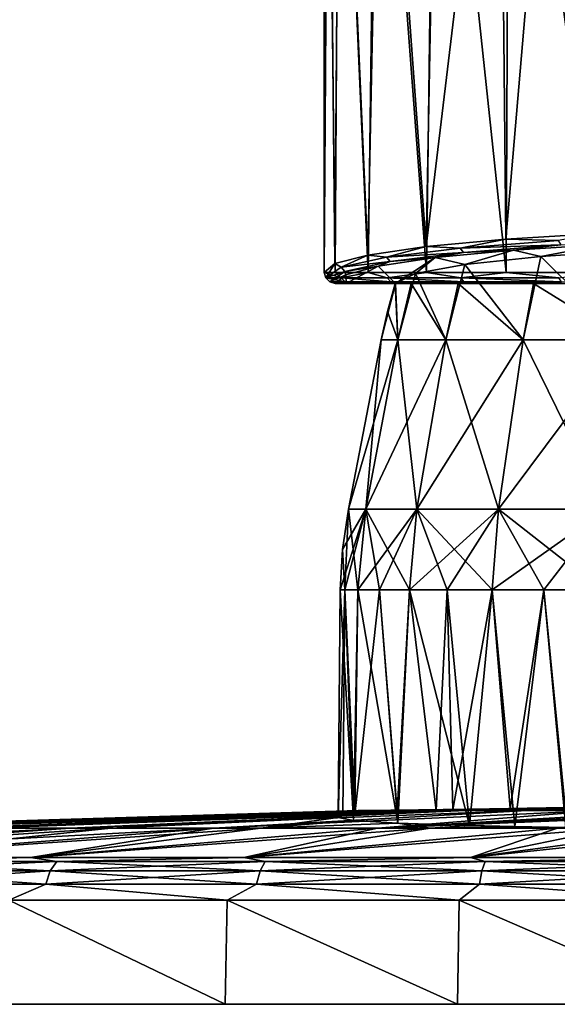
# Model space of a CAD drawing. Units: millimetres. Extents: x -81 to 81, y 28 to 96.
# Drawn here: x -42 to -17, y 28 to 72 of the extents above; entities that cross this region are included whole.
import ezdxf

# ---------------------------------------------------------------- set-up
doc = ezdxf.new("R2010")
doc.units = ezdxf.units.MM
doc.header["$LTSCALE"] = 65.185185
for name, color, linetype in [('1', 7, 'CONTINUOUS'), ('10', 7, 'CONTINUOUS'), ('11', 7, 'CONTINUOUS'), ('12', 7, 'CONTINUOUS'), ('13', 7, 'CONTINUOUS'), ('14', 7, 'CONTINUOUS'), ('15', 7, 'CONTINUOUS'), ('21', 7, 'CONTINUOUS'), ('22', 7, 'CONTINUOUS'), ('3', 7, 'CONTINUOUS'), ('5', 7, 'CONTINUOUS'), ('67', 7, 'CONTINUOUS'), ('69', 7, 'CONTINUOUS'), ('7', 7, 'CONTINUOUS'), ('70', 7, 'CONTINUOUS'), ('8', 7, 'CONTINUOUS'), ('9', 7, 'CONTINUOUS')]:
    doc.layers.add(name, color=color, linetype=linetype)

msp = doc.modelspace()

# ---------------------------------------------------------------- linework, layer by layer
at = {"layer": '1', "linetype": 'Continuous'}
for points in [[(-42.346, 27.5, -69.635), (-32.468, 27.5, -74.753), (-42.346, 27.5, 69.635), (-42.346, 27.5, -69.635)], [(-42.346, 27.5, 69.635), (-32.468, 27.5, -74.753), (-32.468, 27.5, 74.753), (-42.346, 27.5, 69.635)], [(-32.468, 27.5, -74.753), (-21.986, 27.5, -78.478), (-32.468, 27.5, 74.753), (-32.468, 27.5, -74.753)], [(-32.468, 27.5, 74.753), (-21.986, 27.5, -78.478), (-21.986, 27.5, 78.478), (-32.468, 27.5, 74.753)], [(-21.986, 27.5, -78.478), (-11.096, 27.5, -80.741), (-21.986, 27.5, 78.478), (-21.986, 27.5, -78.478)], [(-21.986, 27.5, 78.478), (-11.096, 27.5, -80.741), (-11.096, 27.5, 80.741), (-21.986, 27.5, 78.478)]]:
    msp.add_3dface(points, dxfattribs=at)
at = {"layer": '10', "linetype": 'Continuous'}
for points in [[(-27.175, 48.007, 28), (-26.126, 49.822, 21.561), (-27.276, 46.175, 28), (-27.175, 48.007, 28)], [(-27.276, 46.175, 28), (-26.126, 49.822, 21.561), (-27.077, 46.175, 24.712), (-27.276, 46.175, 28)], [(-26.908, 49.822, 28), (-26.126, 49.822, 21.561), (-27.175, 48.007, 28), (-26.908, 49.822, 28)], [(-27.077, 46.175, 24.712), (-26.126, 49.822, 21.561), (-26.483, 46.175, 21.473), (-27.077, 46.175, 24.712)], [(-26.126, 49.822, 21.561), (-23.826, 49.822, 15.495), (-26.483, 46.175, 21.473), (-26.126, 49.822, 21.561)], [(-26.483, 46.175, 21.473), (-23.826, 49.822, 15.495), (-25.503, 46.175, 18.328), (-26.483, 46.175, 21.473)], [(-25.503, 46.175, 18.328), (-23.826, 49.822, 15.495), (-24.151, 46.175, 15.324), (-25.503, 46.175, 18.328)], [(-23.826, 49.822, 15.495), (-20.141, 49.822, 10.157), (-24.151, 46.175, 15.324), (-23.826, 49.822, 15.495)], [(-24.151, 46.175, 15.324), (-20.141, 49.822, 10.157), (-22.447, 46.175, 12.506), (-24.151, 46.175, 15.324)], [(-22.447, 46.175, 12.506), (-20.141, 49.822, 10.157), (-20.416, 46.175, 9.913), (-22.447, 46.175, 12.506)], [(-20.141, 49.822, 10.157), (-15.285, 49.822, 5.855), (-20.416, 46.175, 9.913), (-20.141, 49.822, 10.157)], [(-20.416, 46.175, 9.913), (-15.285, 49.822, 5.855), (-18.087, 46.175, 7.584), (-20.416, 46.175, 9.913)], [(-18.087, 46.175, 7.584), (-15.285, 49.822, 5.855), (-15.494, 46.175, 5.553), (-18.087, 46.175, 7.584)]]:
    msp.add_3dface(points, dxfattribs=at)
at = {"layer": '11', "linetype": 'Continuous'}
for points in [[(-27.165, 35.989, 24.704), (-27.365, 35.919, 28), (-27.077, 46.175, 24.712), (-27.165, 35.989, 24.704)], [(-27.365, 35.919, 28), (-27.276, 46.175, 28), (-27.077, 46.175, 24.712), (-27.365, 35.919, 28)], [(-26.611, 36.055, 21.624), (-27.165, 35.989, 24.704), (-27.077, 46.175, 24.712), (-26.611, 36.055, 21.624)], [(-26.611, 36.055, 21.624), (-27.077, 46.175, 24.712), (-26.483, 46.175, 21.473), (-26.611, 36.055, 21.624)], [(-24.703, 36.169, 16.231), (-26.611, 36.055, 21.624), (-25.503, 46.175, 18.328), (-24.703, 36.169, 16.231)], [(-26.611, 36.055, 21.624), (-26.483, 46.175, 21.473), (-25.503, 46.175, 18.328), (-26.611, 36.055, 21.624)], [(-24.703, 36.169, 16.231), (-25.503, 46.175, 18.328), (-24.151, 46.175, 15.324), (-24.703, 36.169, 16.231)], [(-22.951, 36.236, 13.102), (-24.703, 36.169, 16.231), (-24.151, 46.175, 15.324), (-22.951, 36.236, 13.102)], [(-22.951, 36.236, 13.102), (-24.151, 46.175, 15.324), (-22.447, 46.175, 12.506), (-22.951, 36.236, 13.102)], [(-22.203, 36.259, 12.01), (-22.951, 36.236, 13.102), (-22.447, 46.175, 12.506), (-22.203, 36.259, 12.01)], [(-22.203, 36.259, 12.01), (-22.447, 46.175, 12.506), (-20.416, 46.175, 9.913), (-22.203, 36.259, 12.01)], [(-19.604, 36.324, 8.912), (-22.203, 36.259, 12.01), (-20.416, 46.175, 9.913), (-19.604, 36.324, 8.912)], [(-19.604, 36.324, 8.912), (-20.416, 46.175, 9.913), (-18.087, 46.175, 7.584), (-19.604, 36.324, 8.912)], [(-17.134, 36.372, 6.668), (-19.604, 36.324, 8.912), (-18.087, 46.175, 7.584), (-17.134, 36.372, 6.668)], [(-17.134, 36.372, 6.668), (-18.087, 46.175, 7.584), (-15.494, 46.175, 5.553), (-17.134, 36.372, 6.668)]]:
    msp.add_3dface(points, dxfattribs=at)
at = {"layer": '12', "linetype": 'Continuous'}
for points in [[(-24.793, 59.99, 28), (-25.14, 58.728, 28), (-24.684, 57.45, 34.084), (-24.793, 59.99, 28)], [(-24.793, 59.99, 28), (-24.684, 57.45, 34.084), (-24.072, 59.99, 33.934), (-24.793, 59.99, 28)], [(-24.684, 57.45, 34.084), (-22.511, 57.45, 39.814), (-24.072, 59.99, 33.934), (-24.684, 57.45, 34.084)], [(-24.072, 59.99, 33.934), (-22.511, 57.45, 39.814), (-21.953, 59.99, 39.521), (-24.072, 59.99, 33.934)], [(-22.511, 57.45, 39.814), (-19.029, 57.45, 44.858), (-21.953, 59.99, 39.521), (-22.511, 57.45, 39.814)], [(-21.953, 59.99, 39.521), (-19.029, 57.45, 44.858), (-18.558, 59.99, 44.44), (-21.953, 59.99, 39.521)], [(-19.029, 57.45, 44.858), (-14.442, 57.45, 48.922), (-18.558, 59.99, 44.44), (-19.029, 57.45, 44.858)], [(-18.558, 59.99, 44.44), (-14.442, 57.45, 48.922), (-14.083, 59.99, 48.405), (-18.558, 59.99, 44.44)], [(-25.14, 58.728, 28), (-25.423, 57.45, 28), (-24.684, 57.45, 34.084), (-25.14, 58.728, 28)]]:
    msp.add_3dface(points, dxfattribs=at)
at = {"layer": '13', "linetype": 'Continuous'}
for points in [[(-25.423, 57.45, 28), (-26.908, 49.822, 28), (-26.126, 49.822, 34.439), (-25.423, 57.45, 28)], [(-25.423, 57.45, 28), (-26.126, 49.822, 34.439), (-24.684, 57.45, 34.084), (-25.423, 57.45, 28)], [(-26.126, 49.822, 34.439), (-23.826, 49.822, 40.505), (-24.684, 57.45, 34.084), (-26.126, 49.822, 34.439)], [(-24.684, 57.45, 34.084), (-23.826, 49.822, 40.505), (-22.511, 57.45, 39.814), (-24.684, 57.45, 34.084)], [(-23.826, 49.822, 40.505), (-20.141, 49.822, 45.843), (-22.511, 57.45, 39.814), (-23.826, 49.822, 40.505)], [(-22.511, 57.45, 39.814), (-20.141, 49.822, 45.843), (-19.029, 57.45, 44.858), (-22.511, 57.45, 39.814)], [(-20.141, 49.822, 45.843), (-15.285, 49.822, 50.145), (-19.029, 57.45, 44.858), (-20.141, 49.822, 45.843)], [(-19.029, 57.45, 44.858), (-15.285, 49.822, 50.145), (-14.442, 57.45, 48.922), (-19.029, 57.45, 44.858)]]:
    msp.add_3dface(points, dxfattribs=at)
at = {"layer": '14', "linetype": 'Continuous'}
for points in [[(-26.908, 49.822, 28), (-27.175, 48.007, 28), (-27.077, 46.175, 31.288), (-26.908, 49.822, 28)], [(-26.483, 46.175, 34.527), (-26.908, 49.822, 28), (-27.077, 46.175, 31.288), (-26.483, 46.175, 34.527)], [(-26.126, 49.822, 34.439), (-26.908, 49.822, 28), (-26.483, 46.175, 34.527), (-26.126, 49.822, 34.439)], [(-25.503, 46.175, 37.672), (-26.126, 49.822, 34.439), (-26.483, 46.175, 34.527), (-25.503, 46.175, 37.672)], [(-23.826, 49.822, 40.505), (-26.126, 49.822, 34.439), (-24.151, 46.175, 40.676), (-23.826, 49.822, 40.505)], [(-24.151, 46.175, 40.676), (-26.126, 49.822, 34.439), (-25.503, 46.175, 37.672), (-24.151, 46.175, 40.676)], [(-22.447, 46.175, 43.494), (-23.826, 49.822, 40.505), (-24.151, 46.175, 40.676), (-22.447, 46.175, 43.494)], [(-20.141, 49.822, 45.843), (-23.826, 49.822, 40.505), (-20.416, 46.175, 46.087), (-20.141, 49.822, 45.843)], [(-20.416, 46.175, 46.087), (-23.826, 49.822, 40.505), (-22.447, 46.175, 43.494), (-20.416, 46.175, 46.087)], [(-18.087, 46.175, 48.416), (-20.141, 49.822, 45.843), (-20.416, 46.175, 46.087), (-18.087, 46.175, 48.416)], [(-15.285, 49.822, 50.145), (-20.141, 49.822, 45.843), (-15.494, 46.175, 50.447), (-15.285, 49.822, 50.145)], [(-15.494, 46.175, 50.447), (-20.141, 49.822, 45.843), (-18.087, 46.175, 48.416), (-15.494, 46.175, 50.447)], [(-27.175, 48.007, 28), (-27.276, 46.175, 28), (-27.077, 46.175, 31.288), (-27.175, 48.007, 28)]]:
    msp.add_3dface(points, dxfattribs=at)
at = {"layer": '15', "linetype": 'Continuous'}
for points in [[(-27.365, 35.919, 28), (-26.685, 35.791, 34.07), (-27.276, 46.175, 28), (-27.365, 35.919, 28)], [(-27.276, 46.175, 28), (-26.685, 35.791, 34.07), (-27.077, 46.175, 31.288), (-27.276, 46.175, 28)], [(-26.685, 35.791, 34.07), (-26.483, 46.175, 34.527), (-27.077, 46.175, 31.288), (-26.685, 35.791, 34.07)], [(-26.685, 35.791, 34.07), (-24.677, 35.668, 39.834), (-26.483, 46.175, 34.527), (-26.685, 35.791, 34.07)], [(-24.677, 35.668, 39.834), (-25.503, 46.175, 37.672), (-26.483, 46.175, 34.527), (-24.677, 35.668, 39.834)], [(-24.677, 35.668, 39.834), (-24.151, 46.175, 40.676), (-25.503, 46.175, 37.672), (-24.677, 35.668, 39.834)], [(-24.677, 35.668, 39.834), (-21.442, 35.559, 45.007), (-24.151, 46.175, 40.676), (-24.677, 35.668, 39.834)], [(-21.442, 35.559, 45.007), (-22.447, 46.175, 43.494), (-24.151, 46.175, 40.676), (-21.442, 35.559, 45.007)], [(-21.442, 35.559, 45.007), (-20.416, 46.175, 46.087), (-22.447, 46.175, 43.494), (-21.442, 35.559, 45.007)], [(-21.442, 35.559, 45.007), (-19.403, 35.51, 47.302), (-20.416, 46.175, 46.087), (-21.442, 35.559, 45.007)], [(-19.403, 35.51, 47.302), (-18.087, 46.175, 48.416), (-20.416, 46.175, 46.087), (-19.403, 35.51, 47.302)], [(-19.403, 35.51, 47.302), (-17.1, 35.466, 49.37), (-18.087, 46.175, 48.416), (-19.403, 35.51, 47.302)], [(-17.1, 35.466, 49.37), (-15.494, 46.175, 50.447), (-18.087, 46.175, 48.416), (-17.1, 35.466, 49.37)]]:
    msp.add_3dface(points, dxfattribs=at)
at = {"layer": '21', "linetype": 'Continuous'}
for points in [[(-27.5, 59.99, 27.632), (-27.004, 59.99, 27.632), (-27.299, 59.99, 30.95), (-27.5, 59.99, 27.632)], [(-27.299, 59.99, 30.95), (-27.004, 59.99, 27.632), (-26.701, 59.99, 34.211), (-27.299, 59.99, 30.95)], [(-27.004, 59.99, 27.632), (-24.791, 59.99, 27.632), (-26.701, 59.99, 34.211), (-27.004, 59.99, 27.632)], [(-26.701, 59.99, 34.211), (-24.791, 59.99, 27.632), (-25.714, 59.99, 37.38), (-26.701, 59.99, 34.211)], [(-24.791, 59.99, 27.632), (-24.793, 59.99, 27.816), (-25.714, 59.99, 37.38), (-24.791, 59.99, 27.632)], [(-24.793, 59.99, 27.816), (-24.793, 59.99, 28), (-25.714, 59.99, 37.38), (-24.793, 59.99, 27.816)], [(-25.714, 59.99, 37.38), (-24.793, 59.99, 28), (-24.35, 59.99, 40.412), (-25.714, 59.99, 37.38)], [(-24.793, 59.99, 28), (-24.072, 59.99, 33.934), (-24.35, 59.99, 40.412), (-24.793, 59.99, 28)], [(-24.35, 59.99, 40.412), (-24.072, 59.99, 33.934), (-22.632, 59.99, 43.254), (-24.35, 59.99, 40.412)], [(-24.072, 59.99, 33.934), (-21.953, 59.99, 39.521), (-22.632, 59.99, 43.254), (-24.072, 59.99, 33.934)], [(-22.632, 59.99, 43.254), (-21.953, 59.99, 39.521), (-20.585, 59.99, 45.866), (-22.632, 59.99, 43.254)], [(-21.953, 59.99, 39.521), (-18.558, 59.99, 44.44), (-20.585, 59.99, 45.866), (-21.953, 59.99, 39.521)], [(-20.585, 59.99, 45.866), (-18.558, 59.99, 44.44), (-18.238, 59.99, 48.214), (-20.585, 59.99, 45.866)], [(-18.558, 59.99, 44.44), (-14.083, 59.99, 48.405), (-18.238, 59.99, 48.214), (-18.558, 59.99, 44.44)], [(-18.238, 59.99, 48.214), (-14.083, 59.99, 48.405), (-15.621, 59.99, 50.265), (-18.238, 59.99, 48.214)]]:
    msp.add_3dface(points, dxfattribs=at)
at = {"layer": '22', "linetype": 'Continuous'}
for points in [[(-25.629, 90.288, 38.908), (-23.384, 60.49, 43.032), (-22.999, 90.577, 43.602), (-25.629, 90.288, 38.908)], [(-23.384, 60.49, 43.032), (-19.787, 60.49, 47.443), (-22.999, 90.577, 43.602), (-23.384, 60.49, 43.032)], [(-22.999, 90.577, 43.602), (-19.787, 60.49, 47.443), (-19.651, 90.966, 47.578), (-22.999, 90.577, 43.602)], [(-19.787, 60.49, 47.443), (-15.633, 60.49, 50.861), (-19.651, 90.966, 47.578), (-19.787, 60.49, 47.443)], [(-19.651, 90.966, 47.578), (-15.633, 60.49, 50.861), (-15.518, 89.122, 50.938), (-19.651, 90.966, 47.578)], [(-27.835, 90.046, 30.67), (-27.509, 60.49, 32.851), (-27.322, 90.104, 33.757), (-27.835, 90.046, 30.67)], [(-27.509, 60.49, 32.851), (-26.015, 60.49, 37.988), (-27.322, 90.104, 33.757), (-27.509, 60.49, 32.851)], [(-27.322, 90.104, 33.757), (-26.015, 60.49, 37.988), (-25.629, 90.288, 38.908), (-27.322, 90.104, 33.757)], [(-26.015, 60.49, 37.988), (-23.384, 60.49, 43.032), (-25.629, 90.288, 38.908), (-26.015, 60.49, 37.988)], [(-28, 60.49, 27.652), (-27.509, 60.49, 32.851), (-27.835, 90.046, 30.67), (-28, 60.49, 27.652)], [(-28, 90.022, 27.635), (-28, 60.49, 27.652), (-27.835, 90.046, 30.67), (-28, 90.022, 27.635)], [(-27.811, 89.989, 24.382), (-28, 60.49, 27.652), (-28, 90.022, 27.635), (-27.811, 89.989, 24.382)], [(-27.516, 60.884, 22.448), (-28, 60.49, 27.652), (-27.811, 89.989, 24.382), (-27.516, 60.884, 22.448)], [(-27.289, 89.919, 21.362), (-27.516, 60.884, 22.448), (-27.811, 89.989, 24.382), (-27.289, 89.919, 21.362)], [(-26.026, 61.272, 17.305), (-27.516, 60.884, 22.448), (-27.289, 89.919, 21.362), (-26.026, 61.272, 17.305)], [(-25.448, 89.715, 15.954), (-26.026, 61.272, 17.305), (-27.289, 89.919, 21.362), (-25.448, 89.715, 15.954)], [(-23.398, 61.654, 12.252), (-26.026, 61.272, 17.305), (-25.448, 89.715, 15.954), (-23.398, 61.654, 12.252)], [(-22.867, 89.483, 11.473), (-23.398, 61.654, 12.252), (-25.448, 89.715, 15.954), (-22.867, 89.483, 11.473)], [(-20.075, 89.275, 8.113), (-23.398, 61.654, 12.252), (-22.867, 89.483, 11.473), (-20.075, 89.275, 8.113)], [(-19.801, 61.988, 7.835), (-23.398, 61.654, 12.252), (-20.075, 89.275, 8.113), (-19.801, 61.988, 7.835)], [(-17.495, 89.115, 5.77), (-19.801, 61.988, 7.835), (-20.075, 89.275, 8.113), (-17.495, 89.115, 5.77)], [(-15.647, 62.247, 4.412), (-19.801, 61.988, 7.835), (-17.495, 89.115, 5.77), (-15.647, 62.247, 4.412)], [(-15.07, 88.988, 4.034), (-15.647, 62.247, 4.412), (-17.495, 89.115, 5.77), (-15.07, 88.988, 4.034)]]:
    msp.add_3dface(points, dxfattribs=at)
at = {"layer": '3', "linetype": 'Continuous'}
for points in [[(0, 36.5), (-26.265, 36.234, -3.415), (-26.472, 36.234, 0.878), (0, 36.5)], [(0, 36.5), (-26.472, 36.234, 0.878), (-25.982, 36.234, 5.147), (0, 36.5)], [(0, 36.5), (-25.368, 36.234, -7.617), (-26.265, 36.234, -3.415), (0, 36.5)], [(0, 36.5), (-25.982, 36.234, 5.147), (-5.905, 36.486, 1.285), (0, 36.5)], [(-5.905, 36.486, 1.285), (-25.982, 36.234, 5.147), (-6.888, 36.481, 1.521), (-5.905, 36.486, 1.285)], [(-6.888, 36.481, 1.521), (-25.982, 36.234, 5.147), (-8.084, 36.474, 1.861), (-6.888, 36.481, 1.521)], [(-25.982, 36.234, 5.147), (-24.807, 36.234, 9.281), (-8.084, 36.474, 1.861), (-25.982, 36.234, 5.147)], [(0, 36.5), (-23.802, 36.234, -11.62), (-25.368, 36.234, -7.617), (0, 36.5)], [(-8.084, 36.474, 1.861), (-24.807, 36.234, 9.281), (-9.481, 36.464, 2.335), (-8.084, 36.474, 1.861)], [(-9.481, 36.464, 2.335), (-24.807, 36.234, 9.281), (-11.042, 36.451, 2.967), (-9.481, 36.464, 2.335)], [(-11.042, 36.451, 2.967), (-24.807, 36.234, 9.281), (-12.828, 36.432, 3.833), (-11.042, 36.451, 2.967)], [(-12.828, 36.432, 3.833), (-24.807, 36.234, 9.281), (-14.869, 36.407, 5.032), (-12.828, 36.432, 3.833)], [(-14.869, 36.407, 5.032), (-24.807, 36.234, 9.281), (-17.134, 36.372, 6.668), (-14.869, 36.407, 5.032)], [(0, 36.5), (-21.609, 36.234, -15.316), (-23.802, 36.234, -11.62), (0, 36.5)], [(0, 36.5), (-18.848, 36.234, -18.609), (-21.609, 36.234, -15.316), (0, 36.5)], [(0, 36.5), (-15.59, 36.234, -21.412), (-18.848, 36.234, -18.609), (0, 36.5)], [(-26.472, 36.234, 0.878), (-26.265, 36.234, -3.415), (-52.897, 35.436, -3.115), (-26.472, 36.234, 0.878)], [(-52.897, 35.436, -3.115), (-26.265, 36.234, -3.415), (-51.632, 35.436, -11.916), (-52.897, 35.436, -3.115)], [(-52.673, 35.436, 5.774), (-26.472, 36.234, 0.878), (-52.897, 35.436, -3.115), (-52.673, 35.436, 5.774)], [(-25.982, 36.234, 5.147), (-26.472, 36.234, 0.878), (-52.673, 35.436, 5.774), (-25.982, 36.234, 5.147)], [(-50.966, 35.436, 14.5), (-25.982, 36.234, 5.147), (-52.673, 35.436, 5.774), (-50.966, 35.436, 14.5)], [(-26.265, 36.234, -3.415), (-25.368, 36.234, -7.617), (-51.632, 35.436, -11.916), (-26.265, 36.234, -3.415)], [(-51.632, 35.436, -11.916), (-25.368, 36.234, -7.617), (-48.912, 35.436, -20.381), (-51.632, 35.436, -11.916)], [(-24.807, 36.234, 9.281), (-25.982, 36.234, 5.147), (-50.966, 35.436, 14.5), (-24.807, 36.234, 9.281)], [(-47.824, 35.436, 22.818), (-24.807, 36.234, 9.281), (-50.966, 35.436, 14.5), (-47.824, 35.436, 22.818)], [(-25.368, 36.234, -7.617), (-23.802, 36.234, -11.62), (-48.912, 35.436, -20.381), (-25.368, 36.234, -7.617)], [(-48.912, 35.436, -20.381), (-23.802, 36.234, -11.62), (-44.816, 35.436, -28.273), (-48.912, 35.436, -20.381)], [(-22.951, 36.236, 13.102), (-24.807, 36.234, 9.281), (-47.824, 35.436, 22.818), (-22.951, 36.236, 13.102)], [(-43.336, 35.436, 30.493), (-22.951, 36.236, 13.102), (-47.824, 35.436, 22.818), (-43.336, 35.436, 30.493)], [(-23.802, 36.234, -11.62), (-21.609, 36.234, -15.316), (-44.816, 35.436, -28.273), (-23.802, 36.234, -11.62)], [(-44.816, 35.436, -28.273), (-21.609, 36.234, -15.316), (-39.457, 35.436, -35.369), (-44.816, 35.436, -28.273)], [(-24.703, 36.169, 16.231), (-22.951, 36.236, 13.102), (-43.336, 35.436, 30.493), (-24.703, 36.169, 16.231)], [(-26.611, 36.055, 21.624), (-24.703, 36.169, 16.231), (-43.336, 35.436, 30.493), (-26.611, 36.055, 21.624)], [(-37.627, 35.436, 37.31), (-26.611, 36.055, 21.624), (-43.336, 35.436, 30.493), (-37.627, 35.436, 37.31)], [(-21.609, 36.234, -15.316), (-18.848, 36.234, -18.609), (-39.457, 35.436, -35.369), (-21.609, 36.234, -15.316)], [(-39.457, 35.436, -35.369), (-18.848, 36.234, -18.609), (-32.988, 35.436, -41.468), (-39.457, 35.436, -35.369)], [(-27.165, 35.989, 24.704), (-26.611, 36.055, 21.624), (-37.627, 35.436, 37.31), (-27.165, 35.989, 24.704)], [(-27.365, 35.919, 28), (-27.165, 35.989, 24.704), (-37.627, 35.436, 37.31), (-27.365, 35.919, 28)], [(-18.848, 36.234, -18.609), (-15.59, 36.234, -21.412), (-32.988, 35.436, -41.468), (-18.848, 36.234, -18.609)], [(-32.988, 35.436, -41.468), (-15.59, 36.234, -21.412), (-25.59, 35.436, -46.4), (-32.988, 35.436, -41.468)], [(-11.922, 36.234, -23.652), (-12.483, 36.094, -30.269), (-25.59, 35.436, -46.4), (-11.922, 36.234, -23.652)], [(-15.59, 36.234, -21.412), (-11.922, 36.234, -23.652), (-25.59, 35.436, -46.4), (-15.59, 36.234, -21.412)], [(-12.483, 36.094, -30.269), (-13.706, 36.008, -33.353), (-25.59, 35.436, -46.4), (-12.483, 36.094, -30.269)], [(-13.706, 36.008, -33.353), (-14.184, 35.905, -37), (-25.59, 35.436, -46.4), (-13.706, 36.008, -33.353)], [(-17.134, 36.372, 6.668), (-24.807, 36.234, 9.281), (-19.604, 36.324, 8.912), (-17.134, 36.372, 6.668)], [(-19.604, 36.324, 8.912), (-24.807, 36.234, 9.281), (-22.203, 36.259, 12.01), (-19.604, 36.324, 8.912)], [(-24.807, 36.234, 9.281), (-22.951, 36.236, 13.102), (-22.203, 36.259, 12.01), (-24.807, 36.234, 9.281)], [(-30.859, 35.436, 43.076), (-27.365, 35.919, 28), (-37.627, 35.436, 37.31), (-30.859, 35.436, 43.076)], [(-26.685, 35.791, 34.07), (-27.365, 35.919, 28), (-30.859, 35.436, 43.076), (-26.685, 35.791, 34.07)], [(-24.677, 35.668, 39.834), (-26.685, 35.791, 34.07), (-30.859, 35.436, 43.076), (-24.677, 35.668, 39.834)], [(-23.221, 35.436, 47.63), (-24.677, 35.668, 39.834), (-30.859, 35.436, 43.076), (-23.221, 35.436, 47.63)], [(-25.59, 35.436, -46.4), (-14.184, 35.905, -37), (-17.471, 35.436, -50.026), (-25.59, 35.436, -46.4)], [(-21.442, 35.559, 45.007), (-24.677, 35.668, 39.834), (-23.221, 35.436, 47.63), (-21.442, 35.559, 45.007)], [(-19.403, 35.51, 47.302), (-21.442, 35.559, 45.007), (-23.221, 35.436, 47.63), (-19.403, 35.51, 47.302)], [(-17.1, 35.466, 49.37), (-19.403, 35.51, 47.302), (-23.221, 35.436, 47.63), (-17.1, 35.466, 49.37)], [(-44.816, 35.436, -28.273), (-39.457, 35.436, -35.369), (-64.864, 34.11, -45.822), (-44.816, 35.436, -28.273)], [(-64.864, 34.11, -45.822), (-39.457, 35.436, -35.369), (-58.027, 34.11, -54.221), (-64.864, 34.11, -45.822)], [(-37.627, 35.436, 37.31), (-43.336, 35.436, 30.493), (-58.039, 34.11, 54.208), (-37.627, 35.436, 37.31)], [(-50.113, 34.11, 61.609), (-37.627, 35.436, 37.31), (-58.039, 34.11, 54.208), (-50.113, 34.11, 61.609)], [(-39.457, 35.436, -35.369), (-32.988, 35.436, -41.468), (-58.027, 34.11, -54.221), (-39.457, 35.436, -35.369)], [(-58.027, 34.11, -54.221), (-32.988, 35.436, -41.468), (-50.114, 34.11, -61.609), (-58.027, 34.11, -54.221)], [(-50.114, 34.11, -61.609), (-32.988, 35.436, -41.468), (-41.252, 34.11, -67.862), (-50.114, 34.11, -61.609)], [(-30.859, 35.436, 43.076), (-37.627, 35.436, 37.31), (-50.113, 34.11, 61.609), (-30.859, 35.436, 43.076)], [(-41.251, 34.11, 67.863), (-30.859, 35.436, 43.076), (-50.113, 34.11, 61.609), (-41.251, 34.11, 67.863)], [(-32.988, 35.436, -41.468), (-25.59, 35.436, -46.4), (-41.252, 34.11, -67.862), (-32.988, 35.436, -41.468)], [(-41.252, 34.11, -67.862), (-25.59, 35.436, -46.4), (-31.625, 34.11, -72.848), (-41.252, 34.11, -67.862)], [(-23.221, 35.436, 47.63), (-30.859, 35.436, 43.076), (-41.251, 34.11, 67.863), (-23.221, 35.436, 47.63)], [(-31.624, 34.11, 72.849), (-23.221, 35.436, 47.63), (-41.251, 34.11, 67.863), (-31.624, 34.11, 72.849)], [(-25.59, 35.436, -46.4), (-17.471, 35.436, -50.026), (-31.625, 34.11, -72.848), (-25.59, 35.436, -46.4)], [(-31.625, 34.11, -72.848), (-17.471, 35.436, -50.026), (-21.403, 34.11, -76.479), (-31.625, 34.11, -72.848)], [(-14.952, 35.433, 50.924), (-23.221, 35.436, 47.63), (-31.624, 34.11, 72.849), (-14.952, 35.433, 50.924)], [(-21.403, 34.11, 76.479), (-14.952, 35.433, 50.924), (-31.624, 34.11, 72.849), (-21.403, 34.11, 76.479)], [(-14.952, 35.433, 50.924), (-17.1, 35.466, 49.37), (-23.221, 35.436, 47.63), (-14.952, 35.433, 50.924)], [(-17.471, 35.436, -50.026), (-8.86, 35.436, -52.243), (-21.403, 34.11, -76.479), (-17.471, 35.436, -50.026)], [(-21.403, 34.11, -76.479), (-8.86, 35.436, -52.243), (-10.798, 34.11, -78.679), (-21.403, 34.11, -76.479)], [(-11.848, 35.396, 52.672), (-14.952, 35.433, 50.924), (-21.403, 34.11, 76.479), (-11.848, 35.396, 52.672)], [(-10.798, 34.11, 78.679), (-11.848, 35.396, 52.672), (-21.403, 34.11, 76.479), (-10.798, 34.11, 78.679)]]:
    msp.add_3dface(points, dxfattribs=at)
at = {"layer": '5', "linetype": 'Continuous'}
for points in [[(-32.468, 27.5, -74.753), (-42.346, 27.5, -69.635), (-42.228, 32.201, -69.467), (-32.468, 27.5, -74.753)], [(-42.346, 27.5, 69.635), (-32.468, 27.5, 74.753), (-42.226, 32.201, 69.468), (-42.346, 27.5, 69.635)], [(-32.373, 32.201, -74.571), (-32.468, 27.5, -74.753), (-42.228, 32.201, -69.467), (-32.373, 32.201, -74.571)], [(-42.226, 32.201, 69.468), (-32.468, 27.5, 74.753), (-32.372, 32.201, 74.571), (-42.226, 32.201, 69.468)], [(-21.986, 27.5, -78.478), (-32.468, 27.5, -74.753), (-32.373, 32.201, -74.571), (-21.986, 27.5, -78.478)], [(-32.468, 27.5, 74.753), (-21.986, 27.5, 78.478), (-32.372, 32.201, 74.571), (-32.468, 27.5, 74.753)], [(-21.909, 32.201, -78.287), (-21.986, 27.5, -78.478), (-32.373, 32.201, -74.571), (-21.909, 32.201, -78.287)], [(-32.372, 32.201, 74.571), (-21.986, 27.5, 78.478), (-21.909, 32.201, 78.287), (-32.372, 32.201, 74.571)], [(-11.096, 27.5, -80.741), (-21.986, 27.5, -78.478), (-21.909, 32.201, -78.287), (-11.096, 27.5, -80.741)], [(-21.986, 27.5, 78.478), (-11.096, 27.5, 80.741), (-21.909, 32.201, 78.287), (-21.986, 27.5, 78.478)], [(-11.054, 32.201, -80.54), (-11.096, 27.5, -80.741), (-21.909, 32.201, -78.287), (-11.054, 32.201, -80.54)], [(-21.909, 32.201, 78.287), (-11.096, 27.5, 80.741), (-11.054, 32.201, 80.54), (-21.909, 32.201, 78.287)]]:
    msp.add_3dface(points, dxfattribs=at)
at = {"layer": '67', "linetype": 'Continuous'}
for points in [[(-15.373, 61.748, 4.792), (-18.231, 61.209, 11.795), (-19.455, 61.489, 8.158), (-15.373, 61.748, 4.792)], [(-13.793, 61.5, 8.011), (-18.231, 61.209, 11.795), (-15.373, 61.748, 4.792), (-13.793, 61.5, 8.011)], [(-19.455, 61.489, 8.158), (-21.657, 60.846, 16.506), (-22.987, 61.155, 12.499), (-19.455, 61.489, 8.158)], [(-18.231, 61.209, 11.795), (-21.657, 60.846, 16.506), (-19.455, 61.489, 8.158), (-18.231, 61.209, 11.795)], [(-22.987, 61.155, 12.499), (-24.791, 59.99, 27.632), (-25.567, 60.773, 17.464), (-22.987, 61.155, 12.499)], [(-23.885, 60.433, 21.884), (-24.791, 59.99, 27.632), (-22.987, 61.155, 12.499), (-23.885, 60.433, 21.884)], [(-21.657, 60.846, 16.506), (-23.885, 60.433, 21.884), (-22.987, 61.155, 12.499), (-21.657, 60.846, 16.506)], [(-27.004, 59.99, 27.632), (-27.5, 59.99, 27.632), (-27.028, 60.384, 22.519), (-27.004, 59.99, 27.632)], [(-25.567, 60.773, 17.464), (-27.004, 59.99, 27.632), (-27.028, 60.384, 22.519), (-25.567, 60.773, 17.464)], [(-24.791, 59.99, 27.632), (-27.004, 59.99, 27.632), (-25.567, 60.773, 17.464), (-24.791, 59.99, 27.632)]]:
    msp.add_3dface(points, dxfattribs=at)
at = {"layer": '69', "linetype": 'Continuous'}
for points in [[(-19.801, 61.988, 7.835), (-15.647, 62.247, 4.412), (-17.442, 61.922, 5.796), (-19.801, 61.988, 7.835)], [(-23.398, 61.654, 12.252), (-19.801, 61.988, 7.835), (-21.862, 61.581, 10.227), (-23.398, 61.654, 12.252)], [(-21.862, 61.581, 10.227), (-19.801, 61.988, 7.835), (-17.442, 61.922, 5.796), (-21.862, 61.581, 10.227)], [(-21.862, 61.581, 10.227), (-17.442, 61.922, 5.796), (-17.33, 61.728, 5.926), (-21.862, 61.581, 10.227)], [(-21.721, 61.389, 10.329), (-21.862, 61.581, 10.227), (-17.33, 61.728, 5.926), (-21.721, 61.389, 10.329)], [(-19.455, 61.489, 8.158), (-21.721, 61.389, 10.329), (-17.33, 61.728, 5.926), (-19.455, 61.489, 8.158)], [(-15.373, 61.748, 4.792), (-19.455, 61.489, 8.158), (-17.33, 61.728, 5.926), (-15.373, 61.748, 4.792)], [(-27.516, 60.884, 22.448), (-26.026, 61.272, 17.305), (-27.24, 60.718, 21.431), (-27.516, 60.884, 22.448)], [(-27.24, 60.718, 21.431), (-26.026, 61.272, 17.305), (-25.183, 61.173, 15.527), (-27.24, 60.718, 21.431)], [(-26.026, 61.272, 17.305), (-23.398, 61.654, 12.252), (-25.183, 61.173, 15.527), (-26.026, 61.272, 17.305)], [(-25.183, 61.173, 15.527), (-23.398, 61.654, 12.252), (-21.862, 61.581, 10.227), (-25.183, 61.173, 15.527)], [(-25.183, 61.173, 15.527), (-21.862, 61.581, 10.227), (-21.721, 61.389, 10.329), (-25.183, 61.173, 15.527)], [(-25.02, 60.984, 15.597), (-25.183, 61.173, 15.527), (-21.721, 61.389, 10.329), (-25.02, 60.984, 15.597)], [(-22.987, 61.155, 12.499), (-25.02, 60.984, 15.597), (-21.721, 61.389, 10.329), (-22.987, 61.155, 12.499)], [(-19.455, 61.489, 8.158), (-22.987, 61.155, 12.499), (-21.721, 61.389, 10.329), (-19.455, 61.489, 8.158)], [(-28, 60.49, 27.652), (-27.516, 60.884, 22.448), (-27.933, 60.241, 27.642), (-28, 60.49, 27.652)], [(-27.933, 60.241, 27.642), (-27.516, 60.884, 22.448), (-27.24, 60.718, 21.431), (-27.933, 60.241, 27.642)], [(-27.24, 60.718, 21.431), (-25.183, 61.173, 15.527), (-25.02, 60.984, 15.597), (-27.24, 60.718, 21.431)], [(-27.063, 60.532, 21.463), (-27.24, 60.718, 21.431), (-25.02, 60.984, 15.597), (-27.063, 60.532, 21.463)], [(-25.567, 60.773, 17.464), (-27.063, 60.532, 21.463), (-25.02, 60.984, 15.597), (-25.567, 60.773, 17.464)], [(-22.987, 61.155, 12.499), (-25.567, 60.773, 17.464), (-25.02, 60.984, 15.597), (-22.987, 61.155, 12.499)], [(-27.933, 60.241, 27.642), (-27.24, 60.718, 21.431), (-27.063, 60.532, 21.463), (-27.933, 60.241, 27.642)], [(-27.75, 60.057, 27.635), (-27.933, 60.241, 27.642), (-27.063, 60.532, 21.463), (-27.75, 60.057, 27.635)], [(-27.028, 60.384, 22.519), (-27.75, 60.057, 27.635), (-27.063, 60.532, 21.463), (-27.028, 60.384, 22.519)], [(-27.028, 60.384, 22.519), (-27.5, 59.99, 27.632), (-27.75, 60.057, 27.635), (-27.028, 60.384, 22.519)], [(-25.567, 60.773, 17.464), (-27.028, 60.384, 22.519), (-27.063, 60.532, 21.463), (-25.567, 60.773, 17.464)]]:
    msp.add_3dface(points, dxfattribs=at)
at = {"layer": '7', "linetype": 'Continuous'}
for points in [[(-50.114, 34.11, -61.609), (-41.252, 34.11, -67.862), (-48.777, 33.934, -63.567), (-50.114, 34.11, -61.609)], [(-41.251, 34.11, 67.863), (-50.113, 34.11, 61.609), (-48.777, 33.934, 63.567), (-41.251, 34.11, 67.863)], [(-40.362, 33.515, 69.908), (-48.777, 33.934, 63.567), (-49.141, 33.515, 64.042), (-40.362, 33.515, 69.908)], [(-48.777, 33.934, -63.567), (-40.062, 33.934, -69.39), (-49.141, 33.515, -64.042), (-48.777, 33.934, -63.567)], [(-49.141, 33.515, -64.042), (-40.062, 33.934, -69.39), (-40.362, 33.515, -69.908), (-49.141, 33.515, -64.042)], [(-40.062, 33.934, 69.39), (-41.251, 34.11, 67.863), (-48.777, 33.934, 63.567), (-40.062, 33.934, 69.39)], [(-48.777, 33.934, -63.567), (-41.252, 34.11, -67.862), (-40.062, 33.934, -69.39), (-48.777, 33.934, -63.567)], [(-40.062, 33.934, 69.39), (-48.777, 33.934, 63.567), (-40.362, 33.515, 69.908), (-40.062, 33.934, 69.39)], [(-41.252, 34.11, -67.862), (-31.625, 34.11, -72.848), (-40.062, 33.934, -69.39), (-41.252, 34.11, -67.862)], [(-31.624, 34.11, 72.849), (-41.251, 34.11, 67.863), (-40.062, 33.934, 69.39), (-31.624, 34.11, 72.849)], [(-30.891, 33.515, 74.578), (-40.062, 33.934, 69.39), (-40.362, 33.515, 69.908), (-30.891, 33.515, 74.578)], [(-40.062, 33.934, -69.39), (-30.662, 33.934, -74.026), (-40.362, 33.515, -69.908), (-40.062, 33.934, -69.39)], [(-40.362, 33.515, -69.908), (-30.662, 33.934, -74.026), (-30.891, 33.515, -74.578), (-40.362, 33.515, -69.908)], [(-30.662, 33.934, 74.026), (-31.624, 34.11, 72.849), (-40.062, 33.934, 69.39), (-30.662, 33.934, 74.026)], [(-40.062, 33.934, -69.39), (-31.625, 34.11, -72.848), (-30.662, 33.934, -74.026), (-40.062, 33.934, -69.39)], [(-30.662, 33.934, 74.026), (-40.062, 33.934, 69.39), (-30.891, 33.515, 74.578), (-30.662, 33.934, 74.026)], [(-31.625, 34.11, -72.848), (-21.403, 34.11, -76.479), (-30.662, 33.934, -74.026), (-31.625, 34.11, -72.848)], [(-21.403, 34.11, 76.479), (-31.624, 34.11, 72.849), (-30.662, 33.934, 74.026), (-21.403, 34.11, 76.479)], [(-20.893, 33.515, 77.972), (-30.662, 33.934, 74.026), (-30.891, 33.515, 74.578), (-20.893, 33.515, 77.972)], [(-30.662, 33.934, -74.026), (-20.738, 33.934, -77.395), (-30.891, 33.515, -74.578), (-30.662, 33.934, -74.026)], [(-30.891, 33.515, -74.578), (-20.738, 33.934, -77.395), (-20.893, 33.515, -77.972), (-30.891, 33.515, -74.578)], [(-20.738, 33.934, 77.395), (-21.403, 34.11, 76.479), (-30.662, 33.934, 74.026), (-20.738, 33.934, 77.395)], [(-30.662, 33.934, -74.026), (-21.403, 34.11, -76.479), (-20.738, 33.934, -77.395), (-30.662, 33.934, -74.026)], [(-20.738, 33.934, 77.395), (-30.662, 33.934, 74.026), (-20.893, 33.515, 77.972), (-20.738, 33.934, 77.395)], [(-10.798, 34.11, 78.679), (-21.403, 34.11, 76.479), (-20.738, 33.934, 77.395), (-10.798, 34.11, 78.679)], [(-21.403, 34.11, -76.479), (-10.798, 34.11, -78.679), (-20.738, 33.934, -77.395), (-21.403, 34.11, -76.479)], [(-10.536, 33.515, 80.032), (-20.738, 33.934, 77.395), (-20.893, 33.515, 77.972), (-10.536, 33.515, 80.032)], [(-20.738, 33.934, -77.395), (-10.458, 33.934, -79.439), (-20.893, 33.515, -77.972), (-20.738, 33.934, -77.395)], [(-20.893, 33.515, -77.972), (-10.458, 33.934, -79.439), (-10.536, 33.515, -80.032), (-20.893, 33.515, -77.972)], [(-10.458, 33.934, 79.439), (-10.798, 34.11, 78.679), (-20.738, 33.934, 77.395), (-10.458, 33.934, 79.439)], [(-20.738, 33.934, -77.395), (-10.798, 34.11, -78.679), (-10.458, 33.934, -79.439), (-20.738, 33.934, -77.395)], [(-10.458, 33.934, 79.439), (-20.738, 33.934, 77.395), (-10.536, 33.515, 80.032), (-10.458, 33.934, 79.439)], [(-40.566, 32.91, 70.262), (-49.141, 33.515, 64.042), (-49.39, 32.91, 64.366), (-40.566, 32.91, 70.262)], [(-49.141, 33.515, -64.042), (-40.362, 33.515, -69.908), (-49.39, 32.91, -64.366), (-49.141, 33.515, -64.042)], [(-49.39, 32.91, -64.366), (-40.362, 33.515, -69.908), (-40.566, 32.91, -70.262), (-49.39, 32.91, -64.366)], [(-40.362, 33.515, 69.908), (-49.141, 33.515, 64.042), (-40.566, 32.91, 70.262), (-40.362, 33.515, 69.908)], [(-31.048, 32.91, 74.955), (-40.362, 33.515, 69.908), (-40.566, 32.91, 70.262), (-31.048, 32.91, 74.955)], [(-40.362, 33.515, -69.908), (-30.891, 33.515, -74.578), (-40.566, 32.91, -70.262), (-40.362, 33.515, -69.908)], [(-40.566, 32.91, -70.262), (-30.891, 33.515, -74.578), (-31.048, 32.91, -74.955), (-40.566, 32.91, -70.262)], [(-30.891, 33.515, 74.578), (-40.362, 33.515, 69.908), (-31.048, 32.91, 74.955), (-30.891, 33.515, 74.578)], [(-20.998, 32.91, 78.367), (-30.891, 33.515, 74.578), (-31.048, 32.91, 74.955), (-20.998, 32.91, 78.367)], [(-30.891, 33.515, -74.578), (-20.893, 33.515, -77.972), (-31.048, 32.91, -74.955), (-30.891, 33.515, -74.578)], [(-31.048, 32.91, -74.955), (-20.893, 33.515, -77.972), (-20.998, 32.91, -78.367), (-31.048, 32.91, -74.955)], [(-20.893, 33.515, 77.972), (-30.891, 33.515, 74.578), (-20.998, 32.91, 78.367), (-20.893, 33.515, 77.972)], [(-10.59, 32.91, 80.437), (-20.893, 33.515, 77.972), (-20.998, 32.91, 78.367), (-10.59, 32.91, 80.437)], [(-20.893, 33.515, -77.972), (-10.536, 33.515, -80.032), (-20.998, 32.91, -78.367), (-20.893, 33.515, -77.972)], [(-20.998, 32.91, -78.367), (-10.536, 33.515, -80.032), (-10.59, 32.91, -80.437), (-20.998, 32.91, -78.367)], [(-10.536, 33.515, 80.032), (-20.893, 33.515, 77.972), (-10.59, 32.91, 80.437), (-10.536, 33.515, 80.032)], [(-42.228, 32.201, -69.467), (-49.39, 32.91, -64.366), (-40.566, 32.91, -70.262), (-42.228, 32.201, -69.467)], [(-42.226, 32.201, 69.468), (-40.566, 32.91, 70.262), (-49.39, 32.91, 64.366), (-42.226, 32.201, 69.468)], [(-32.373, 32.201, -74.571), (-42.228, 32.201, -69.467), (-40.566, 32.91, -70.262), (-32.373, 32.201, -74.571)], [(-42.226, 32.201, 69.468), (-32.372, 32.201, 74.571), (-40.566, 32.91, 70.262), (-42.226, 32.201, 69.468)], [(-32.373, 32.201, -74.571), (-40.566, 32.91, -70.262), (-31.048, 32.91, -74.955), (-32.373, 32.201, -74.571)], [(-32.372, 32.201, 74.571), (-31.048, 32.91, 74.955), (-40.566, 32.91, 70.262), (-32.372, 32.201, 74.571)], [(-21.909, 32.201, -78.287), (-32.373, 32.201, -74.571), (-31.048, 32.91, -74.955), (-21.909, 32.201, -78.287)], [(-32.372, 32.201, 74.571), (-21.909, 32.201, 78.287), (-31.048, 32.91, 74.955), (-32.372, 32.201, 74.571)], [(-21.909, 32.201, -78.287), (-31.048, 32.91, -74.955), (-20.998, 32.91, -78.367), (-21.909, 32.201, -78.287)], [(-21.909, 32.201, 78.287), (-20.998, 32.91, 78.367), (-31.048, 32.91, 74.955), (-21.909, 32.201, 78.287)], [(-11.054, 32.201, -80.54), (-21.909, 32.201, -78.287), (-20.998, 32.91, -78.367), (-11.054, 32.201, -80.54)], [(-21.909, 32.201, 78.287), (-11.054, 32.201, 80.54), (-20.998, 32.91, 78.367), (-21.909, 32.201, 78.287)], [(-11.054, 32.201, -80.54), (-20.998, 32.91, -78.367), (-10.59, 32.91, -80.437), (-11.054, 32.201, -80.54)], [(-11.054, 32.201, 80.54), (-10.59, 32.91, 80.437), (-20.998, 32.91, 78.367), (-11.054, 32.201, 80.54)]]:
    msp.add_3dface(points, dxfattribs=at)
at = {"layer": '70', "linetype": 'Continuous'}
for points in [[(-27.509, 60.49, 32.851), (-28, 60.49, 27.652), (-27.231, 60.241, 33.856), (-27.509, 60.49, 32.851)], [(-28, 60.49, 27.652), (-27.933, 60.241, 27.642), (-27.231, 60.241, 33.856), (-28, 60.49, 27.652)], [(-26.015, 60.49, 37.988), (-27.509, 60.49, 32.851), (-27.231, 60.241, 33.856), (-26.015, 60.49, 37.988)], [(-25.164, 60.241, 39.758), (-26.015, 60.49, 37.988), (-27.231, 60.241, 33.856), (-25.164, 60.241, 39.758)], [(-23.384, 60.49, 43.032), (-26.015, 60.49, 37.988), (-25.164, 60.241, 39.758), (-23.384, 60.49, 43.032)], [(-21.835, 60.241, 45.053), (-23.384, 60.49, 43.032), (-25.164, 60.241, 39.758), (-21.835, 60.241, 45.053)], [(-19.787, 60.49, 47.443), (-23.384, 60.49, 43.032), (-21.835, 60.241, 45.053), (-19.787, 60.49, 47.443)], [(-17.413, 60.241, 49.474), (-19.787, 60.49, 47.443), (-21.835, 60.241, 45.053), (-17.413, 60.241, 49.474)], [(-15.633, 60.49, 50.861), (-19.787, 60.49, 47.443), (-17.413, 60.241, 49.474), (-15.633, 60.49, 50.861)], [(-27.933, 60.241, 27.642), (-27.75, 60.057, 27.635), (-27.054, 60.057, 33.809), (-27.933, 60.241, 27.642)], [(-27.933, 60.241, 27.642), (-27.054, 60.057, 33.809), (-27.231, 60.241, 33.856), (-27.933, 60.241, 27.642)], [(-27.5, 59.99, 27.632), (-27.299, 59.99, 30.95), (-27.75, 60.057, 27.635), (-27.5, 59.99, 27.632)], [(-27.75, 60.057, 27.635), (-27.299, 59.99, 30.95), (-27.054, 60.057, 33.809), (-27.75, 60.057, 27.635)], [(-27.299, 59.99, 30.95), (-26.701, 59.99, 34.211), (-27.054, 60.057, 33.809), (-27.299, 59.99, 30.95)], [(-27.054, 60.057, 33.809), (-25.001, 60.057, 39.674), (-27.231, 60.241, 33.856), (-27.054, 60.057, 33.809)], [(-25.001, 60.057, 39.674), (-25.164, 60.241, 39.758), (-27.231, 60.241, 33.856), (-25.001, 60.057, 39.674)], [(-26.701, 59.99, 34.211), (-25.714, 59.99, 37.38), (-27.054, 60.057, 33.809), (-26.701, 59.99, 34.211)], [(-27.054, 60.057, 33.809), (-25.714, 59.99, 37.38), (-25.001, 60.057, 39.674), (-27.054, 60.057, 33.809)], [(-25.714, 59.99, 37.38), (-24.35, 59.99, 40.412), (-25.001, 60.057, 39.674), (-25.714, 59.99, 37.38)], [(-25.001, 60.057, 39.674), (-21.695, 60.057, 44.935), (-25.164, 60.241, 39.758), (-25.001, 60.057, 39.674)], [(-21.695, 60.057, 44.935), (-21.835, 60.241, 45.053), (-25.164, 60.241, 39.758), (-21.695, 60.057, 44.935)], [(-24.35, 59.99, 40.412), (-22.632, 59.99, 43.254), (-25.001, 60.057, 39.674), (-24.35, 59.99, 40.412)], [(-25.001, 60.057, 39.674), (-22.632, 59.99, 43.254), (-21.695, 60.057, 44.935), (-25.001, 60.057, 39.674)], [(-22.632, 59.99, 43.254), (-20.585, 59.99, 45.866), (-21.695, 60.057, 44.935), (-22.632, 59.99, 43.254)], [(-21.695, 60.057, 44.935), (-17.301, 60.057, 49.329), (-21.835, 60.241, 45.053), (-21.695, 60.057, 44.935)], [(-17.301, 60.057, 49.329), (-17.413, 60.241, 49.474), (-21.835, 60.241, 45.053), (-17.301, 60.057, 49.329)], [(-20.585, 59.99, 45.866), (-18.238, 59.99, 48.214), (-21.695, 60.057, 44.935), (-20.585, 59.99, 45.866)], [(-21.695, 60.057, 44.935), (-18.238, 59.99, 48.214), (-17.301, 60.057, 49.329), (-21.695, 60.057, 44.935)], [(-18.238, 59.99, 48.214), (-15.621, 59.99, 50.265), (-17.301, 60.057, 49.329), (-18.238, 59.99, 48.214)]]:
    msp.add_3dface(points, dxfattribs=at)
at = {"layer": '8', "linetype": 'Continuous'}
for points in [[(-18.231, 61.209, 11.795), (-13.793, 61.5, 8.011), (-14.442, 57.45, 7.078), (-18.231, 61.209, 11.795)], [(-23.885, 60.433, 21.884), (-21.657, 60.846, 16.506), (-22.511, 57.45, 16.186), (-23.885, 60.433, 21.884)], [(-22.511, 57.45, 16.186), (-21.657, 60.846, 16.506), (-19.029, 57.45, 11.142), (-22.511, 57.45, 16.186)], [(-21.657, 60.846, 16.506), (-18.231, 61.209, 11.795), (-19.029, 57.45, 11.142), (-21.657, 60.846, 16.506)], [(-19.029, 57.45, 11.142), (-18.231, 61.209, 11.795), (-14.442, 57.45, 7.078), (-19.029, 57.45, 11.142)], [(-24.791, 59.99, 27.632), (-23.885, 60.433, 21.884), (-24.684, 57.45, 21.916), (-24.791, 59.99, 27.632)], [(-24.684, 57.45, 21.916), (-23.885, 60.433, 21.884), (-22.511, 57.45, 16.186), (-24.684, 57.45, 21.916)], [(-24.793, 59.99, 27.816), (-24.791, 59.99, 27.632), (-25.423, 57.45, 28), (-24.793, 59.99, 27.816)], [(-25.423, 57.45, 28), (-24.791, 59.99, 27.632), (-24.684, 57.45, 21.916), (-25.423, 57.45, 28)], [(-25.14, 58.728, 28), (-24.793, 59.99, 27.816), (-25.423, 57.45, 28), (-25.14, 58.728, 28)], [(-24.793, 59.99, 28), (-24.793, 59.99, 27.816), (-25.14, 58.728, 28), (-24.793, 59.99, 28)]]:
    msp.add_3dface(points, dxfattribs=at)
at = {"layer": '9', "linetype": 'Continuous'}
for points in [[(-25.423, 57.45, 28), (-24.684, 57.45, 21.916), (-26.908, 49.822, 28), (-25.423, 57.45, 28)], [(-26.908, 49.822, 28), (-24.684, 57.45, 21.916), (-26.126, 49.822, 21.561), (-26.908, 49.822, 28)], [(-24.684, 57.45, 21.916), (-22.511, 57.45, 16.186), (-26.126, 49.822, 21.561), (-24.684, 57.45, 21.916)], [(-26.126, 49.822, 21.561), (-22.511, 57.45, 16.186), (-23.826, 49.822, 15.495), (-26.126, 49.822, 21.561)], [(-22.511, 57.45, 16.186), (-19.029, 57.45, 11.142), (-23.826, 49.822, 15.495), (-22.511, 57.45, 16.186)], [(-23.826, 49.822, 15.495), (-19.029, 57.45, 11.142), (-20.141, 49.822, 10.157), (-23.826, 49.822, 15.495)], [(-19.029, 57.45, 11.142), (-14.442, 57.45, 7.078), (-20.141, 49.822, 10.157), (-19.029, 57.45, 11.142)], [(-20.141, 49.822, 10.157), (-14.442, 57.45, 7.078), (-15.285, 49.822, 5.855), (-20.141, 49.822, 10.157)]]:
    msp.add_3dface(points, dxfattribs=at)

doc.saveas('drawing.dxf')
